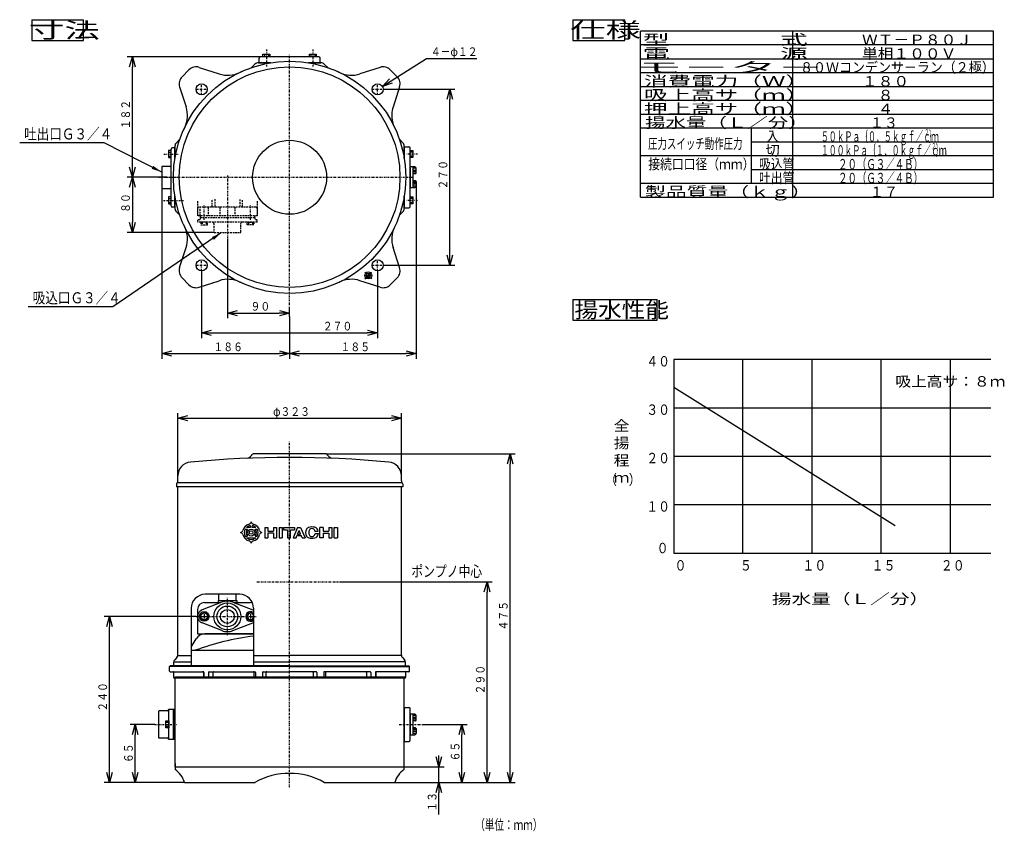
# Model space of a CAD drawing. Extents: x 40 to 324, y 30 to 265.
import ezdxf

# ---------------------------------------------------------------- set-up
doc = ezdxf.new("R2010")
doc.units = 0
doc.linetypes.add('DASHDOT', pattern=[1, 0.5, -0.25, 0, -0.25])
doc.linetypes.add('DASHED', pattern=[0.75, 0.5, -0.25])
doc.layers.get('0').update_dxf_attribs({"linetype": 'CONTINUOUS'})
doc.layers.get('DEFPOINTS').update_dxf_attribs({"linetype": 'CONTINUOUS'})
doc.layers.add('DD0', color=4, linetype='CONTINUOUS')
doc.layers.add('M0', color=3, linetype='CONTINUOUS')
doc.styles.get("Standard").update_dxf_attribs({"font": 'txt', "bigfont": 'BIGFONT'})
doc.dimstyles.new('LEADSTYL', dxfattribs={"dimtxt": 3.5, "dimasz": 3, "dimexe": 0.18, "dimexo": 0.0625, "dimgap": 1, "dimtad": 0, "dimtih": 1, "dimtoh": 1, "dimdec": 4, "dimzin": 0, "dimtxsty": 'STANDARD', "dimblk1": 'OPEN', "dimblk2": 'OPEN', "dimsah": 1, "dimcen": 0.09, "dimazin": 3, "dimtfac": 1, "dimtdec": 4, "dimtofl": 0, "dimtmove": 0, "dimatfit": 3, "dimtolj": 1, "dimtzin": 0})
doc.dimstyles.get("Standard").update_dxf_attribs({"dimtxt": 3.5, "dimasz": 3, "dimexe": 1.5, "dimexo": 0, "dimgap": 1, "dimtad": 3, "dimtxsty": 'STANDARD', "dimblk1": 'OPEN', "dimblk2": 'OPEN', "dimsah": 1, "dimcen": 0.09, "dimazin": 3, "dimtfac": 1, "dimtdec": 4, "dimtofl": 0, "dimtmove": 0, "dimatfit": 3, "dimtolj": 1, "dimtzin": 0})

# ---------------------------------------------------------------- blocks, each defined once
blk = doc.blocks.new('_OPEN')
at = {"color": 0}
for p, q in [((0, 0), (-1, 0)), ((-0.965926, 0.25882), (0, 0)), ((0, 0), (-0.965926, -0.25882))]:
    blk.add_line(p, q, dxfattribs=at)
blk = doc.blocks.new('*D0')
at = {"layer": 'DD0'}
for p, q in [((82.394653, 219.204163), (70.932343, 219.204163)), ((72.432343, 216.204163), (72.432343, 206.204163)), ((96.194656, 203.204163), (70.932343, 203.204163))]:
    blk.add_line(p, q, dxfattribs=at)
at = {"layer": 'DEFPOINTS'}
for p in [(72.432343, 219.204161), (82.394655, 219.204161), (96.194655, 203.204161)]:
    blk.add_point(p, dxfattribs=at)
at = {"layer": 'DD0', "xscale": 3, "yscale": 3}
for p, rotation in [((72.432343, 219.204163), 90), ((72.432343, 203.204163), 270)]:
    blk.add_blockref('_OPEN', p, dxfattribs=dict(at, rotation=rotation))
at = {"layer": 'DD0', "width": 0.833333}
blk.add_text('８０', height=2.5, rotation=90.000003, dxfattribs=at).set_placement((71.732346, 208.912489))
blk = doc.blocks.new('*D1')
at = {"layer": 'DD0'}
for p, q in [((147.233645, 247.109813), (157.48851, 253.585571)), ((157.48851, 253.585571), (171.98851, 253.585571))]:
    blk.add_line(p, q, dxfattribs=at)
at = {"layer": 'DEFPOINTS'}
for p in [(144.697067, 245.508011), (141.991368, 243.799435)]:
    blk.add_point(p, dxfattribs=at)
at = {"layer": 'DD0', "xscale": 3, "yscale": 3, "rotation": 212.271656}
blk.add_blockref('_OPEN', (144.697067, 245.508011), dxfattribs=at)
at = {"layer": 'DD0', "width": 0.833333}
blk.add_text('４－φ１２', height=2.5, dxfattribs=at).set_placement((158.696836, 254.285568))
blk = doc.blocks.new('*D2')
at = {"layer": 'DD0'}
for p, q in [((144.844223, 244.653717), (165.667465, 244.653717)), ((164.167465, 196.754593), (164.167465, 241.653717)), ((144.844223, 193.754593), (165.667465, 193.754593))]:
    blk.add_line(p, q, dxfattribs=at)
at = {"layer": 'DEFPOINTS'}
for p in [(144.844218, 244.653723), (144.844218, 193.754599), (164.167465, 193.754599)]:
    blk.add_point(p, dxfattribs=at)
at = {"layer": 'DD0', "xscale": 3, "yscale": 3}
for p, rotation in [((164.167465, 244.653717), 90), ((164.167465, 193.754593), 270)]:
    blk.add_blockref('_OPEN', p, dxfattribs=dict(at, rotation=rotation))
at = {"layer": 'DD0', "width": 0.833333}
blk.add_text('２７０', height=2.5, rotation=90.000003, dxfattribs=at).set_placement((163.467468, 215.662489))
blk = doc.blocks.new('*D3')
at = {"layer": 'DD0'}
for p, q in [((92.445091, 192.254593), (92.445091, 172.704163)), ((143.344223, 192.254593), (143.344223, 172.704163)), ((95.445091, 174.204163), (140.344223, 174.204163))]:
    blk.add_line(p, q, dxfattribs=at)
at = {"layer": 'DEFPOINTS'}
for p in [(92.445094, 192.254599), (143.344218, 192.254599), (92.445094, 174.204163)]:
    blk.add_point(p, dxfattribs=at)
at = {"layer": 'DD0', "xscale": 3, "yscale": 3, "rotation": 180}
blk.add_blockref('_OPEN', (92.445091, 174.204163), dxfattribs=at)
at = {"layer": 'DD0', "xscale": 3, "yscale": 3}
blk.add_blockref('_OPEN', (143.344223, 174.204163), dxfattribs=at)
at = {"layer": 'DD0', "width": 0.833333}
blk.add_text('２７０', height=2.5, dxfattribs=at).set_placement((127.486601, 174.90416))
blk = doc.blocks.new('*D4')
at = {"layer": 'DD0'}
for p, q in [((109.444656, 254.054169), (70.932343, 254.054169)), ((72.432343, 222.204163), (72.432343, 251.054169)), ((82.394653, 219.204163), (70.932343, 219.204163))]:
    blk.add_line(p, q, dxfattribs=at)
at = {"layer": 'DEFPOINTS'}
for p in [(109.444655, 254.054161), (72.432343, 219.204161), (82.394655, 219.204161)]:
    blk.add_point(p, dxfattribs=at)
at = {"layer": 'DD0', "xscale": 3, "yscale": 3}
for p, rotation in [((72.432343, 254.054169), 90), ((72.432343, 219.204163), 270)]:
    blk.add_blockref('_OPEN', p, dxfattribs=dict(at, rotation=rotation))
at = {"layer": 'DD0', "width": 0.833333}
blk.add_text('１８２', height=2.5, rotation=90.000003, dxfattribs=at).set_placement((71.732346, 233.087492))
blk = doc.blocks.new('*D5')
at = {"layer": 'DD0'}
for p, q in [((154.444656, 218.004166), (154.444656, 166.704163)), ((117.894653, 178.961044), (117.894653, 166.704163)), ((120.894653, 168.204163), (151.444656, 168.204163))]:
    blk.add_line(p, q, dxfattribs=at)
at = {"layer": 'DEFPOINTS'}
for p in [(154.444656, 218.004161), (117.894656, 178.96105), (117.894656, 168.204163)]:
    blk.add_point(p, dxfattribs=at)
at = {"layer": 'DD0', "xscale": 3, "yscale": 3, "rotation": 180}
blk.add_blockref('_OPEN', (117.894653, 168.204163), dxfattribs=at)
at = {"layer": 'DD0', "xscale": 3, "yscale": 3}
blk.add_blockref('_OPEN', (154.444656, 168.204163), dxfattribs=at)
at = {"layer": 'DD0', "width": 0.833333}
blk.add_text('１８５', height=2.5, dxfattribs=at).set_placement((132.627973, 168.90416))
blk = doc.blocks.new('*D6')
at = {"layer": 'DD0'}
for p, q in [((156.362717, 60.930023), (169.196854, 60.930023)), ((167.696854, 47.171829), (167.696854, 57.930023)), ((148.286453, 44.171829), (169.196854, 44.171829))]:
    blk.add_line(p, q, dxfattribs=at)
at = {"layer": 'DEFPOINTS'}
for p in [(156.362713, 60.930022), (148.286452, 44.171829), (167.696854, 44.171829)]:
    blk.add_point(p, dxfattribs=at)
at = {"layer": 'DD0', "xscale": 3, "yscale": 3}
for p, rotation in [((167.696854, 60.930023), 90), ((167.696854, 44.171829), 270)]:
    blk.add_blockref('_OPEN', p, dxfattribs=dict(at, rotation=rotation))
at = {"layer": 'DD0', "width": 0.833333}
blk.add_text('６５', height=2.5, rotation=90.000003, dxfattribs=at).set_placement((166.996857, 50.25926))
blk = doc.blocks.new('*D7')
at = {"layer": 'DD0'}
for p, q in [((161.044662, 51.671829), (161.044662, 51.971829)), ((151.044662, 48.671829), (162.544662, 48.671829)), ((161.044662, 44.171829), (161.044662, 48.671829)), ((148.286453, 44.171829), (162.544662, 44.171829)), ((161.044662, 34.871829), (161.044662, 41.171829))]:
    blk.add_line(p, q, dxfattribs=at)
at = {"layer": 'DEFPOINTS'}
for p in [(151.044656, 48.671829), (148.286452, 44.171829), (161.044662, 44.171829)]:
    blk.add_point(p, dxfattribs=at)
at = {"layer": 'DD0', "xscale": 3, "yscale": 3}
for p, rotation in [((161.044662, 48.671829), 270), ((161.044662, 44.171829), 90)]:
    blk.add_blockref('_OPEN', p, dxfattribs=dict(at, rotation=rotation))
at = {"layer": 'DD0', "width": 0.833333}
blk.add_text('１３', height=2.5, rotation=90.000003, dxfattribs=at).set_placement((160.344666, 35.720163))
blk = doc.blocks.new('*D8')
at = {"layer": 'DD0'}
for p, q in [((128.427155, 139.171829), (183.115219, 139.171829)), ((181.615219, 47.171829), (181.615219, 136.171829)), ((148.286453, 44.171829), (183.115219, 44.171829))]:
    blk.add_line(p, q, dxfattribs=at)
at = {"layer": 'DEFPOINTS'}
for p in [(128.427148, 139.17183), (148.286452, 44.171829), (181.615219, 44.171829)]:
    blk.add_point(p, dxfattribs=at)
at = {"layer": 'DD0', "xscale": 3, "yscale": 3}
for p, rotation in [((181.615219, 139.171829), 90), ((181.615219, 44.171829), 270)]:
    blk.add_blockref('_OPEN', p, dxfattribs=dict(at, rotation=rotation))
at = {"layer": 'DD0', "width": 0.833333}
blk.add_text('４７５', height=2.5, rotation=90.000003, dxfattribs=at).set_placement((180.915222, 88.130163))
blk = doc.blocks.new('*D9')
at = {"layer": 'DD0'}
for p, q in [((132.538559, 102.171829), (176.454071, 102.171829)), ((174.954071, 47.171829), (174.954071, 99.171829)), ((148.286453, 44.171829), (176.454071, 44.171829))]:
    blk.add_line(p, q, dxfattribs=at)
at = {"layer": 'DEFPOINTS'}
for p in [(132.538555, 102.17183), (148.286452, 44.171829), (174.954071, 44.171829)]:
    blk.add_point(p, dxfattribs=at)
at = {"layer": 'DD0', "xscale": 3, "yscale": 3}
for p, rotation in [((174.954071, 102.171829), 90), ((174.954071, 44.171829), 270)]:
    blk.add_blockref('_OPEN', p, dxfattribs=dict(at, rotation=rotation))
at = {"layer": 'DD0', "width": 0.833333}
blk.add_text('２９０', height=2.5, rotation=90.000003, dxfattribs=at).set_placement((174.254074, 69.630163))
blk = doc.blocks.new('*D10')
at = {"layer": 'DD0'}
for p, q in [((90.92598, 92.171829), (64.319267, 92.171829)), ((65.819267, 47.171829), (65.819267, 89.171829)), ((87.502861, 44.171829), (64.319267, 44.171829))]:
    blk.add_line(p, q, dxfattribs=at)
at = {"layer": 'DEFPOINTS'}
for p in [(90.925979, 92.17183), (65.819267, 44.171829), (87.502859, 44.171829)]:
    blk.add_point(p, dxfattribs=at)
at = {"layer": 'DD0', "xscale": 3, "yscale": 3}
for p, rotation in [((65.819267, 92.171829), 90), ((65.819267, 44.171829), 270)]:
    blk.add_blockref('_OPEN', p, dxfattribs=dict(at, rotation=rotation))
at = {"layer": 'DD0', "width": 0.833333}
blk.add_text('２４０', height=2.5, rotation=90.000003, dxfattribs=at).set_placement((65.11927, 64.630163))
blk = doc.blocks.new('*D11')
at = {"layer": 'DD0'}
for p, q in [((99.894653, 201.437973), (99.894653, 178.426178)), ((102.894653, 179.926178), (114.894653, 179.926178)), ((117.894653, 178.961044), (117.894653, 181.426178))]:
    blk.add_line(p, q, dxfattribs=at)
at = {"layer": 'DEFPOINTS'}
for p in [(99.894655, 201.437975), (99.894655, 179.926178), (117.894656, 178.96105)]:
    blk.add_point(p, dxfattribs=at)
at = {"layer": 'DD0', "xscale": 3, "yscale": 3, "rotation": 180}
blk.add_blockref('_OPEN', (99.894653, 179.926178), dxfattribs=at)
at = {"layer": 'DD0', "xscale": 3, "yscale": 3}
blk.add_blockref('_OPEN', (117.894653, 179.926178), dxfattribs=at)
at = {"layer": 'DD0', "width": 0.833333}
blk.add_text('９０', height=2.5, dxfattribs=at).set_placement((106.602987, 180.626175))
blk = doc.blocks.new('*D12')
at = {"layer": 'DD0'}
for p, q in [((80.944656, 216.150925), (80.944656, 166.704163)), ((117.894653, 178.961044), (117.894653, 166.704163)), ((83.944656, 168.204163), (114.894653, 168.204163))]:
    blk.add_line(p, q, dxfattribs=at)
at = {"layer": 'DEFPOINTS'}
for p in [(80.944655, 216.150932), (117.894656, 178.96105), (80.944655, 168.204163)]:
    blk.add_point(p, dxfattribs=at)
at = {"layer": 'DD0', "xscale": 3, "yscale": 3, "rotation": 180}
blk.add_blockref('_OPEN', (80.944656, 168.204163), dxfattribs=at)
at = {"layer": 'DD0', "xscale": 3, "yscale": 3}
blk.add_blockref('_OPEN', (117.894653, 168.204163), dxfattribs=at)
at = {"layer": 'DD0', "width": 0.833333}
blk.add_text('１８６', height=2.5, dxfattribs=at).set_placement((95.877989, 168.90416))
blk = doc.blocks.new('*D13')
at = {"layer": 'DD0'}
for p, q in [((85.594658, 132.83223), (85.594658, 150.983047)), ((150.194656, 132.83223), (150.194656, 150.983047)), ((88.594658, 149.483047), (147.194656, 149.483047))]:
    blk.add_line(p, q, dxfattribs=at)
at = {"layer": 'DEFPOINTS'}
for p in [(85.594655, 149.483047), (85.594655, 132.832237), (150.194656, 132.832237)]:
    blk.add_point(p, dxfattribs=at)
at = {"layer": 'DD0', "xscale": 3, "yscale": 3, "rotation": 180}
blk.add_blockref('_OPEN', (85.594658, 149.483047), dxfattribs=at)
at = {"layer": 'DD0', "xscale": 3, "yscale": 3}
blk.add_blockref('_OPEN', (150.194656, 149.483047), dxfattribs=at)
at = {"layer": 'DD0', "width": 0.833333}
blk.add_text('φ３２３', height=2.5, dxfattribs=at).set_placement((113.102987, 150.183044))
blk = doc.blocks.new('DIMS0')
at = {"layer": 'DD0'}
for p, q in [((78.944656, 60.930023), (71.753662, 60.930023)), ((73.253662, 47.171829), (73.253662, 57.930023))]:
    blk.add_line(p, q, dxfattribs=at)
at = {"layer": 'DD0', "xscale": 3, "yscale": 3}
for p, rotation in [((73.253662, 60.930023), 90), ((73.253662, 44.171829), 270)]:
    blk.add_blockref('_OPEN', p, dxfattribs=dict(at, rotation=rotation))
at = {"layer": 'DD0', "width": 0.833333}
blk.add_text('６５', height=2.5, rotation=90.000003, dxfattribs=at).set_placement((72.553665, 49.778299))

msp = doc.modelspace()

# ---------------------------------------------------------------- linework, layer by layer
at = {"layer": 'M0'}
for p, q in [((43.35958, 264.790026), (43.35958, 258.790026)), ((43.35958, 264.790026), (58.35958, 264.790026)), ((58.35958, 258.790026), (58.35958, 264.790026)), ((199.801085, 264.790026), (199.801085, 258.790026)), ((199.801085, 264.790026), (214.801085, 264.790026)), ((214.801085, 258.790026), (214.801085, 264.790026)), ((43.35958, 258.790026), (58.35958, 258.790026)), ((199.801085, 258.790026), (214.801085, 258.790026)), ((109.044655, 252.354161), (109.044655, 253.654161)), ((126.344656, 254.054161), (109.444655, 254.054161)), ((126.744656, 252.354161), (126.744656, 253.654161)), ((91.752466, 251.005558), (97.568173, 249.111892)), ((112.414008, 252.354161), (109.044655, 252.354161)), ((126.744656, 252.354161), (123.375303, 252.354161)), ((144.036845, 251.005558), (138.228576, 249.114314)), ((88.803979, 250.298666), (86.800151, 248.294837)), ((148.98916, 248.294837), (146.985332, 250.298666)), ((86.093259, 245.346351), (87.984503, 239.538082)), ((149.696053, 245.346351), (147.802386, 239.530643)), ((84.744655, 227.750932), (84.044655, 227.750932)), ((84.744655, 224.684809), (84.744655, 227.750932)), ((151.044656, 228.054161), (152.344656, 228.054161)), ((151.044656, 224.684809), (151.044656, 228.054161)), ((83.644655, 222.750932), (83.644655, 227.350932)), ((152.744656, 210.754161), (152.744656, 227.654161)), ((80.944655, 222.150932), (80.944655, 216.150932)), ((83.244655, 222.350932), (81.144655, 222.350932)), ((83.644655, 210.950932), (83.644655, 223.900932)), ((154.044656, 222.204161), (152.944656, 222.204161)), ((153.544656, 222.204161), (153.544656, 216.204161)), ((117.894656, 219.204161), (117.981663, 219.291169)), ((152.744656, 222.004161), (152.744656, 216.404161)), ((154.444656, 221.804161), (153.544656, 221.804161)), ((154.444656, 221.204161), (153.544656, 221.204161)), ((154.444656, 220.804161), (153.544656, 220.804161)), ((153.544656, 220.404161), (154.444656, 220.404161)), ((154.244656, 220.204161), (153.544656, 220.204161)), ((154.444656, 220.404161), (154.444656, 221.804161)), ((154.244656, 218.204161), (153.544656, 218.204161)), ((153.544656, 218.004161), (154.444656, 218.004161)), ((154.444656, 217.604161), (153.544656, 217.604161)), ((154.444656, 217.204161), (153.544656, 217.204161)), ((154.444656, 216.604161), (153.544656, 216.604161)), ((154.444656, 218.004161), (154.444656, 216.604161)), ((81.144655, 215.950932), (83.244655, 215.950932)), ((84.744655, 210.550932), (84.744655, 213.723513)), ((151.044656, 210.354161), (151.044656, 213.723513)), ((152.944656, 216.204161), (154.044656, 216.204161)), ((84.744655, 210.550932), (84.044655, 210.550932)), ((151.044656, 210.354161), (152.344656, 210.354161)), ((86.093259, 193.061971), (87.986925, 198.877679)), ((149.696053, 193.061971), (147.802386, 198.877679)), ((140.205296, 190.808627), (141.044193, 190.808627)), ((140.633335, 191.236666), (140.633335, 190.397769)), ((86.800151, 190.113485), (88.803979, 188.109656)), ((91.752466, 187.402764), (97.560735, 189.294008)), ((144.036845, 187.402764), (138.228576, 189.294008)), ((148.98916, 190.113485), (146.985332, 188.109656)), ((199.801085, 183.878711), (199.801085, 177.878711)), ((199.801085, 183.878711), (224.101085, 183.878711)), ((224.101085, 177.878711), (224.101085, 183.878711)), ((199.801085, 177.878711), (224.101085, 177.878711)), ((128.427148, 139.17183), (107.362164, 139.17183)), ((85.594655, 131.37183), (85.594655, 132.832237)), ((150.194656, 131.37183), (150.194656, 132.832237)), ((85.194655, 130.477403), (85.194655, 129.67183)), ((150.594656, 129.67183), (85.194655, 129.67183)), ((150.517449, 130.77183), (85.271862, 130.77183)), ((85.594655, 80.986043), (85.594655, 129.67183)), ((150.194656, 80.986043), (150.194656, 129.67183)), ((150.594656, 130.477403), (150.594656, 129.67183)), ((103.45603, 98.57183), (93.45603, 98.57183)), ((97.194655, 96.77183), (102.594655, 96.77183)), ((97.194655, 96.77183), (97.194655, 96.17183)), ((97.344655, 98.57183), (97.344655, 96.77183)), ((102.444655, 96.77183), (102.444655, 98.57183)), ((102.594655, 96.77183), (102.594655, 96.17183)), ((89.45603, 94.57183), (89.45603, 77.871829)), ((91.294655, 94.17183), (91.294655, 87.17183)), ((98.294655, 96.27061), (92.567383, 94.034912)), ((93.294655, 96.17183), (98.041606, 96.17183)), ((101.494655, 96.27061), (107.221928, 94.034912)), ((101.747705, 96.17183), (106.494655, 96.17183)), ((107.45603, 94.57183), (107.45603, 77.871829)), ((92.194655, 92.74918), (93.194655, 93.32653)), ((92.194655, 92.74918), (92.194655, 91.594479)), ((93.194655, 91.017129), (92.194655, 91.594479)), ((92.574655, 92.19183), (93.814655, 92.19183)), ((92.574655, 92.15183), (93.814655, 92.15183)), ((93.174655, 92.79183), (93.174655, 91.55183)), ((94.194655, 92.74918), (93.194655, 93.32653)), ((93.194655, 91.017129), (94.194655, 91.594479)), ((93.214655, 92.79183), (93.214655, 91.55183)), ((94.194655, 91.594479), (94.194655, 92.74918)), ((105.594655, 92.74918), (106.594655, 93.32653)), ((105.594655, 92.74918), (105.594655, 91.594479)), ((106.594655, 91.017129), (105.594655, 91.594479)), ((105.974655, 92.19183), (107.214655, 92.19183)), ((105.974655, 92.15183), (107.214655, 92.15183)), ((106.574655, 92.79183), (106.574655, 91.55183)), ((107.45603, 92.829215), (106.594655, 93.32653)), ((106.594655, 91.017129), (107.45603, 91.514444)), ((106.614655, 92.79183), (106.614655, 91.55183)), ((98.294655, 88.073049), (92.567383, 90.308748)), ((101.494655, 88.073049), (107.221928, 90.308748)), ((89.45603, 83.285282), (90.833904, 85.67183)), ((91.294655, 87.17183), (107.45603, 87.17183)), ((107.45603, 87.17183), (93.43198, 87.17183)), ((85.301762, 80.278936), (84.687548, 79.664723)), ((85.594655, 80.87183), (89.45603, 80.87183)), ((107.45603, 80.87183), (117.894656, 80.87183)), ((150.194656, 80.87183), (117.894656, 80.87183)), ((150.487549, 80.278936), (151.101763, 79.664723)), ((84.394655, 77.871829), (84.394655, 78.957616)), ((84.401199, 79.07183), (89.45603, 79.07183)), ((107.45603, 79.07183), (117.894656, 79.07183)), ((151.394656, 79.07183), (117.894656, 79.07183)), ((151.394656, 77.871829), (151.394656, 78.957616)), ((151.394656, 77.871829), (151.394656, 78.957616)), ((151.044656, 65.830022), (151.044656, 56.030022)), ((151.044656, 65.830022), (152.344656, 65.830022)), ((79.944655, 64.630022), (79.944655, 57.230022)), ((82.544655, 64.830022), (80.144655, 64.830022)), ((82.944655, 65.330022), (84.344655, 65.330022)), ((82.944655, 56.630022), (82.944655, 65.330022)), ((84.344655, 56.530022), (84.344655, 65.330022)), ((84.744655, 65.230022), (84.344655, 65.230022)), ((84.344655, 65.230022), (84.344655, 56.630022)), ((84.744655, 56.630022), (84.744655, 65.230022)), ((152.744656, 56.430022), (152.744656, 65.430022)), ((152.744656, 63.730022), (152.744656, 58.130022)), ((154.044656, 63.930022), (152.944656, 63.930022)), ((153.544656, 63.930022), (153.544656, 57.930022)), ((154.444656, 63.530022), (153.544656, 63.530022)), ((154.444656, 62.930022), (153.544656, 62.930022)), ((154.444656, 62.130022), (154.444656, 63.530022)), ((154.444656, 62.530022), (153.544656, 62.530022)), ((153.544656, 62.130022), (154.444656, 62.130022)), ((154.244656, 61.930022), (153.544656, 61.930022)), ((154.244656, 59.930022), (153.544656, 59.930022)), ((80.144655, 57.030022), (82.544655, 57.030022)), ((152.944656, 57.930022), (154.044656, 57.930022)), ((153.544656, 59.730022), (154.444656, 59.730022)), ((154.444656, 59.330022), (153.544656, 59.330022)), ((154.444656, 58.930022), (153.544656, 58.930022)), ((154.444656, 58.330022), (153.544656, 58.330022)), ((154.444656, 59.730022), (154.444656, 58.330022)), ((82.944655, 56.530022), (82.944655, 56.630022)), ((84.344655, 56.530022), (82.944655, 56.530022)), ((84.344655, 56.630022), (84.744655, 56.630022)), ((151.044656, 56.030022), (152.344656, 56.030022))]:
    msp.add_line(p, q, dxfattribs=at)
at = {"layer": 'M0', "color": 7}
for p, q in [((219.320892, 213.490814), (219.320892, 261.490814)), ((321.320893, 261.490814), (219.320892, 261.490814)), ((263.320893, 213.490814), (263.320893, 261.490814)), ((321.320893, 213.490814), (321.320893, 261.490814)), ((321.320893, 257.490814), (219.320892, 257.490814)), ((219.320892, 253.490814), (321.320893, 253.490814)), ((107.884605, 251.944111), (106.892185, 250.951691)), ((108.874554, 252.354161), (112.414008, 252.354161)), ((123.375303, 252.354161), (126.914757, 252.354161)), ((127.904706, 251.944111), (128.897126, 250.951691)), ((219.320892, 249.490814), (321.320893, 249.490814)), ((219.320892, 245.490814), (321.320893, 245.490814)), ((219.320892, 241.490814), (321.320893, 241.490814)), ((219.320892, 237.490814), (321.320893, 237.490814)), ((219.320892, 233.490814), (321.320893, 233.490814)), ((251.320892, 233.490814), (251.320892, 217.490814)), ((84.744655, 228.224262), (84.744655, 224.684809)), ((85.154706, 229.214212), (86.147125, 230.206631)), ((150.634606, 229.214212), (149.642186, 230.206631)), ((151.044656, 228.224262), (151.044656, 224.684809)), ((251.320892, 229.490814), (321.320893, 229.490814)), ((219.320892, 225.490814), (321.320893, 225.490814)), ((251.320892, 221.490814), (321.320893, 221.490814)), ((219.320892, 217.490814), (321.320893, 217.490814)), ((84.744655, 213.723513), (84.744655, 210.18406)), ((151.044656, 213.723513), (151.044656, 210.18406)), ((219.320892, 213.490814), (321.320893, 213.490814)), ((85.154706, 209.19411), (86.147125, 208.201691)), ((150.634606, 209.19411), (149.642186, 208.201691)), ((228.923885, 166.456693), (228.923885, 110.456692)), ((320.588261, 166.456693), (228.923885, 166.456693)), ((248.923885, 110.456692), (248.923885, 166.456693)), ((268.923885, 110.456692), (268.923885, 166.456693)), ((288.923885, 110.456692), (288.923885, 166.456693)), ((308.923886, 110.456692), (308.923886, 166.456693)), ((320.588261, 152.456693), (228.923885, 152.456693)), ((320.588261, 138.456692), (228.923885, 138.456692)), ((320.588261, 124.456692), (228.923885, 124.456692)), ((228.923885, 110.456692), (320.588261, 110.456692)), ((84.744655, 74.371829), (84.744655, 48.671829)), ((151.044656, 47.950886), (151.044656, 74.371829)), ((84.744655, 48.671829), (151.044656, 48.671829)), ((84.794655, 49.643227), (84.794655, 47.916392)), ((87.502859, 44.171829), (107.894655, 44.171829)), ((127.894656, 44.171829), (148.286452, 44.171829))]:
    msp.add_line(p, q, dxfattribs=at)
at = {"layer": 'M0', "color": 1}
for p, q in [((110.194656, 254.054161), (110.194656, 254.854161)), ((110.194656, 254.854161), (112.194656, 254.854161)), ((112.194656, 254.054161), (110.194656, 254.054161)), ((110.594656, 254.854161), (110.594656, 254.054161)), ((111.794656, 254.854161), (111.794656, 254.054161)), ((112.194656, 254.854161), (112.194656, 254.054161)), ((123.594656, 254.054161), (123.594656, 254.854161)), ((123.594656, 254.854161), (125.594656, 254.854161)), ((125.594656, 254.054161), (123.594656, 254.054161)), ((123.994656, 254.854161), (123.994656, 254.054161)), ((125.194656, 254.854161), (125.194656, 254.054161)), ((125.594656, 254.854161), (125.594656, 254.054161)), ((83.644655, 226.904161), (82.844655, 226.904161)), ((82.844655, 226.904161), (82.844655, 224.904161)), ((82.844655, 226.504161), (83.644655, 226.504161)), ((82.844655, 225.304161), (83.644655, 225.304161)), ((82.844655, 224.904161), (83.644655, 224.904161)), ((83.644655, 224.904161), (83.644655, 226.904161)), ((152.744656, 226.904161), (153.544656, 226.904161)), ((152.744656, 224.904161), (152.744656, 226.904161)), ((153.544656, 226.504161), (152.744656, 226.504161)), ((153.544656, 225.304161), (152.744656, 225.304161)), ((153.544656, 224.904161), (152.744656, 224.904161)), ((153.544656, 226.904161), (153.544656, 224.904161)), ((83.644655, 213.504161), (82.844655, 213.504161)), ((82.844655, 213.504161), (82.844655, 211.504161)), ((83.644655, 211.504161), (83.644655, 213.504161)), ((152.744656, 213.504161), (153.544656, 213.504161)), ((152.744656, 211.504161), (152.744656, 213.504161)), ((153.544656, 213.504161), (153.544656, 211.504161)), ((82.844655, 213.104161), (83.644655, 213.104161)), ((82.844655, 211.904161), (83.644655, 211.904161)), ((82.844655, 211.504161), (83.644655, 211.504161)), ((153.544656, 213.104161), (152.744656, 213.104161)), ((153.544656, 211.904161), (152.744656, 211.904161)), ((153.544656, 211.504161), (152.744656, 211.504161)), ((82.144655, 61.930022), (82.944655, 61.930022)), ((82.144655, 59.930022), (82.144655, 61.930022)), ((82.944655, 61.530022), (82.144655, 61.530022)), ((82.944655, 60.330022), (82.144655, 60.330022)), ((82.944655, 59.930022), (82.144655, 59.930022)), ((82.944655, 61.930022), (82.944655, 59.930022))]:
    msp.add_line(p, q, dxfattribs=at)
at = {"layer": 'M0', "color": 1, "linetype": 'DASHDOT'}
for p, q in [((111.194656, 256.150981), (111.194656, 251.275152)), ((124.594656, 256.150981), (124.594656, 250.943112)), ((81.547836, 225.904161), (85.776221, 225.904161)), ((154.841476, 225.904161), (151.7693, 225.904161)), ((154.841476, 212.504161), (151.7693, 212.504161))]:
    msp.add_line(p, q, dxfattribs=at)
at = {"layer": 'M0', "linetype": 'DASHDOT'}
for p, q in [((117.894656, 178.96105), (117.894656, 254.704161)), ((92.445094, 243.153723), (92.445094, 246.153723)), ((143.344218, 243.153723), (143.344218, 246.153723)), ((90.945094, 244.653723), (93.945094, 244.653723)), ((141.844218, 244.653723), (144.844218, 244.653723)), ((82.394655, 219.204161), (153.394656, 219.204161)), ((99.894655, 219.714922), (99.894655, 201.437975)), ((85.744655, 219.150932), (79.944655, 219.150932)), ((93.194655, 206.924395), (93.194655, 211.09127)), ((106.594655, 206.924395), (106.594655, 211.09127)), ((90.945094, 193.754599), (93.945094, 193.754599)), ((92.445094, 192.254599), (92.445094, 195.254599)), ((141.844218, 193.754599), (144.844218, 193.754599)), ((143.344218, 192.254599), (143.344218, 195.254599)), ((139.624722, 189.800013), (141.700837, 191.876129)), ((139.684308, 191.757654), (141.659374, 189.782589)), ((117.894656, 42.80102), (117.894656, 142.75975)), ((108.453308, 102.17183), (132.538555, 102.17183)), ((99.894655, 86.77183), (99.894655, 97.57183)), ((90.925979, 92.17183), (108.198542, 92.17183)), ((78.944655, 60.930022), (85.344655, 60.930022)), ((149.59191, 60.930022), (156.362713, 60.930022))]:
    msp.add_line(p, q, dxfattribs=at)
at = {"layer": 'M0', "color": 7, "linetype": 'DASHDOT'}
msp.add_line((81.422686, 212.504161), (87.210978, 212.504161), dxfattribs=at)
at = {"layer": 'M0', "linetype": 'DASHED'}
for p, q in [((91.294655, 212.260601), (91.294655, 208.004161)), ((95.494655, 210.604161), (95.494655, 212.856387)), ((96.294655, 212.856387), (96.294655, 210.604161)), ((103.494655, 212.761735), (103.494655, 210.604161)), ((104.294655, 210.604161), (104.294655, 212.824837)), ((108.494655, 212.260601), (108.494655, 208.004161)), ((91.294655, 210.604161), (91.294655, 208.004161)), ((108.494655, 208.004161), (91.294655, 208.004161)), ((108.094655, 210.604161), (91.694655, 210.604161)), ((91.994655, 208.004161), (91.994655, 210.604161)), ((91.994655, 208.004161), (91.994655, 207.604161)), ((94.394655, 210.604161), (94.394655, 208.004161)), ((97.694655, 210.604161), (97.694655, 208.004161)), ((102.094655, 210.604161), (102.094655, 208.004161)), ((107.794655, 207.604161), (107.794655, 208.004161)), ((108.494655, 210.604161), (108.494655, 208.004161)), ((91.994655, 207.604161), (99.894655, 207.604161)), ((99.852814, 207.604161), (107.794655, 207.604161))]:
    msp.add_line(p, q, dxfattribs=at)
at = {"layer": 'M0', "color": 253, "linetype": 'DASHED'}
for p, q in [((91.294655, 206.904161), (91.294655, 206.204161)), ((91.994655, 206.904161), (91.294655, 206.904161)), ((104.155508, 206.204161), (91.294655, 206.204161)), ((91.994655, 207.604161), (91.994655, 206.904161)), ((95.994655, 205.804161), (95.994655, 203.404161)), ((103.794655, 203.404161), (103.794655, 205.804161)), ((108.494655, 206.204161), (104.194655, 206.204161)), ((107.794655, 207.604161), (107.794655, 206.904161)), ((108.494655, 206.904161), (107.794655, 206.904161)), ((108.494655, 206.204161), (108.494655, 206.904161)), ((96.194655, 203.204161), (103.594655, 203.204161))]:
    msp.add_line(p, q, dxfattribs=at)
at = {"layer": 'M0', "color": 1, "linetype": 'DASHED'}
for p, q in [((94.194655, 206.204161), (92.194655, 206.204161)), ((92.194655, 206.204161), (92.194655, 205.404161)), ((92.194655, 205.404161), (94.194655, 205.404161)), ((92.594655, 206.204161), (92.594655, 205.404161)), ((93.794655, 206.204161), (93.794655, 205.404161)), ((94.194655, 205.404161), (94.194655, 206.204161)), ((105.594655, 205.404161), (105.594655, 206.204161)), ((105.594655, 206.204161), (107.594655, 206.204161)), ((107.594655, 205.404161), (105.594655, 205.404161)), ((105.994655, 206.204161), (105.994655, 205.404161)), ((107.194655, 206.204161), (107.194655, 205.404161)), ((107.594655, 206.204161), (107.594655, 205.404161))]:
    msp.add_line(p, q, dxfattribs=at)
at = {"layer": 'M0', "color": 6}
msp.add_line((228.923885, 158.456693), (292.923885, 118.456692), dxfattribs=at)
at = {"layer": 'M0', "color": 253}
for p, q in [((105.062605, 117.437281), (105.676621, 117.437281)), ((106.544655, 117.937281), (105.47178, 117.937281)), ((106.544655, 117.937281), (106.544655, 118.421594)), ((107.044655, 117.937281), (107.044655, 118.421594)), ((108.117531, 117.937281), (107.044655, 117.937281)), ((107.912689, 117.437281), (108.526706, 117.437281)), ((110.694656, 117.937281), (111.569656, 117.937281)), ((110.694656, 117.937281), (110.694656, 114.937281)), ((111.569656, 117.937281), (111.569656, 116.862281)), ((111.569656, 116.862281), (113.244656, 116.862281)), ((113.244656, 117.937281), (113.244656, 116.862281)), ((113.244656, 117.937281), (114.119656, 117.937281)), ((114.119656, 117.937281), (114.119656, 114.937281)), ((114.844656, 117.937281), (114.844656, 114.937281)), ((114.844656, 117.937281), (115.719656, 117.937281)), ((115.719656, 117.937281), (115.719656, 114.937281)), ((116.094656, 117.937281), (116.094656, 117.212281)), ((116.094656, 117.937281), (119.319656, 117.937281)), ((116.094656, 117.212281), (117.269656, 117.212281)), ((117.269656, 117.212281), (117.269656, 114.937281)), ((118.144656, 114.937281), (118.144656, 117.212281)), ((118.144656, 117.212281), (119.319656, 117.212281)), ((120.194656, 117.937281), (118.894656, 114.937281)), ((119.319656, 117.937281), (119.319656, 117.212281)), ((120.194656, 117.937281), (121.069656, 117.937281)), ((120.211174, 116.012281), (120.632156, 117.037281)), ((121.053138, 116.012281), (120.632156, 117.037281)), ((121.069656, 117.937281), (122.369656, 114.937281)), ((125.212421, 116.862184), (126.183218, 116.862184)), ((126.669656, 114.937281), (126.669656, 117.937281)), ((127.544656, 117.937281), (126.669656, 117.937281)), ((127.544656, 117.937281), (127.544656, 116.862281)), ((127.544656, 116.862281), (129.219656, 116.862281)), ((129.219656, 117.937281), (129.219656, 116.862281)), ((129.219656, 117.937281), (130.094656, 117.937281)), ((130.094656, 117.937281), (130.094656, 114.937281)), ((130.819656, 114.937281), (130.819656, 117.937281)), ((130.819656, 117.937281), (131.694656, 117.937281)), ((131.694656, 117.937281), (131.694656, 114.937281)), ((105.062605, 115.437281), (105.676621, 115.437281)), ((105.47178, 114.937281), (108.117531, 114.937281)), ((107.912689, 115.437281), (108.526706, 115.437281)), ((110.694656, 114.937281), (111.569656, 114.937281)), ((113.244656, 116.262281), (111.569656, 116.262281)), ((111.569656, 116.262281), (111.569656, 114.937281)), ((113.244656, 116.262281), (113.244656, 114.937281)), ((113.244656, 114.937281), (114.119656, 114.937281)), ((114.844656, 114.937281), (115.719656, 114.937281)), ((117.269656, 114.937281), (118.144656, 114.937281)), ((118.894656, 114.937281), (119.769656, 114.937281)), ((119.769656, 114.937281), (120.016084, 115.537281)), ((120.016084, 115.537281), (121.248227, 115.537281)), ((120.211174, 116.012281), (121.053138, 116.012281)), ((121.494656, 114.937281), (121.248227, 115.537281)), ((121.494656, 114.937281), (122.369656, 114.937281)), ((125.245169, 116.137281), (126.196748, 116.137281)), ((127.544656, 114.937281), (126.669656, 114.937281)), ((127.544656, 116.262281), (129.219656, 116.262281)), ((127.544656, 116.262281), (127.544656, 114.937281)), ((129.219656, 116.262281), (129.219656, 114.937281)), ((129.219656, 114.937281), (130.094656, 114.937281)), ((130.819656, 114.937281), (131.694656, 114.937281))]:
    msp.add_line(p, q, dxfattribs=at)
at = {"layer": 'M0', "color": 3}
for p, q in [((89.45603, 82.37183), (107.45603, 82.37183)), ((83.194965, 77.671829), (83.394965, 77.871829)), ((83.194965, 76.371829), (83.194965, 77.671829)), ((117.894656, 77.671829), (83.194965, 77.671829)), ((117.894656, 77.871829), (83.394965, 77.871829)), ((117.894656, 77.871829), (152.394347, 77.871829)), ((117.894656, 77.671829), (152.594347, 77.671829)), ((152.594347, 77.671829), (152.394347, 77.871829)), ((152.594347, 76.371829), (152.594347, 77.671829)), ((83.394965, 76.171829), (92.914857, 76.171829)), ((84.354965, 75.971829), (84.354965, 74.571829)), ((84.354965, 74.571829), (150.894347, 74.571829)), ((93.366524, 74.371829), (84.554965, 74.371829)), ((84.694965, 74.371829), (142.422787, 74.371829)), ((151.434347, 74.571829), (84.894965, 74.571829)), ((92.956088, 75.971829), (92.956088, 74.371829)), ((93.114857, 75.971829), (93.114857, 74.371829)), ((151.234347, 74.371829), (93.366524, 74.371829)), ((94.452263, 75.971829), (94.452263, 74.371829)), ((94.652263, 76.171829), (107.818419, 76.171829)), ((95.696149, 75.971829), (95.696149, 74.371829)), ((107.533974, 75.971829), (107.533974, 74.371829)), ((108.018419, 75.971829), (108.018419, 74.371829)), ((110.062232, 75.971829), (110.062232, 74.371829)), ((110.262232, 76.171829), (117.894656, 76.171829)), ((111.060084, 75.971829), (111.060084, 74.371829)), ((125.52708, 76.171829), (117.894656, 76.171829)), ((124.729227, 75.971829), (124.729227, 74.371829)), ((125.72708, 75.971829), (125.72708, 74.371829)), ((127.770892, 75.971829), (127.770892, 74.371829)), ((141.137049, 76.171829), (127.970892, 76.171829)), ((128.255338, 75.971829), (128.255338, 74.371829)), ((140.093162, 75.971829), (140.093162, 74.371829)), ((141.337049, 75.971829), (141.337049, 74.371829)), ((142.422787, 74.371829), (151.094347, 74.371829)), ((142.674454, 75.971829), (142.674454, 74.371829)), ((142.833223, 75.971829), (142.833223, 74.371829)), ((152.394347, 76.171829), (142.874454, 76.171829)), ((151.434347, 75.971829), (151.434347, 74.571829))]:
    msp.add_line(p, q, dxfattribs=at)
at = {"layer": 'M0'}
for centre, radius in [((117.894656, 219.204161), 33.600001), ((117.894656, 219.204161), 31.9), ((92.445094, 244.653723), 1.6), ((143.344218, 244.653723), 1.6), ((117.894656, 219.204161), 10.7), ((92.445094, 193.754599), 1.6), ((143.344218, 193.754599), 1.6), ((140.633335, 190.808627), 1), ((140.633335, 190.808627), 0.6), ((99.894655, 92.17183), 3.9), ((99.894655, 92.17183), 3.9), ((99.894655, 92.17183), 3), ((99.894655, 92.17183), 2), ((93.194655, 92.17183), 1.4), ((93.194655, 92.17183), 1)]:
    msp.add_circle(centre, radius, dxfattribs=at)
at = {"layer": 'M0', "color": 253}
for radius in [1, 0.5]:
    msp.add_circle((106.794655, 116.437281), radius, dxfattribs=at)
at = {"layer": 'M0'}
for centre, radius, start, end in [((109.444655, 253.654161), 0.4, 90, 180), ((126.344656, 253.654161), 0.4, 0, 90), ((90.854589, 248.248056), 2.9, 71.96411, 135), ((144.934722, 248.248056), 2.9, 45, 108.03589), ((88.850761, 246.244227), 2.9, 135, 198.03589), ((100.037636, 256.721216), 8, 251.96411, 295.45308), ((117.894656, 219.204161), 33.55, 114.042515, 115.45308), ((117.894656, 219.204161), 33.55, 64.54692, 65.957485), ((135.751675, 256.721216), 8, 244.54692, 288.03589), ((146.938551, 246.244227), 2.9, 341.96411, 405), ((80.377601, 237.06118), 8, 334.54692, 378.03589), ((155.411711, 237.06118), 8, 161.96411, 193.195657), ((117.894656, 219.204161), 33.55, 154.54692, 155.957485), ((155.411711, 237.06118), 8, 192.588224, 205.45308), ((84.044655, 227.350932), 0.4, 90, 180), ((152.344656, 227.654161), 0.4, 0, 90), ((81.144655, 222.150932), 0.2, 90, 180), ((83.244655, 222.750932), 0.4, 270, 360), ((152.944656, 222.004161), 0.2, 90, 180), ((154.044656, 221.804161), 0.4, 0, 90), ((154.244656, 220.404161), 0.2, 270, 360), ((152.944656, 216.404161), 0.2, 180, 270), ((154.044656, 216.604161), 0.4, 270, 360), ((154.244656, 218.004161), 0.2, 0, 90), ((81.144655, 216.150932), 0.2, 180, 270), ((83.244655, 215.550932), 0.4, 0, 90), ((84.044655, 210.950932), 0.4, 180, 270), ((152.344656, 210.754161), 0.4, 270, 360), ((117.894656, 219.204161), 33.55, 204.042515, 205.45308), ((80.377601, 201.347142), 8, -18.03589, 25.45308), ((155.411711, 201.347142), 8, 154.54692, 198.03589), ((88.850761, 192.164094), 2.9, 161.96411, 225), ((146.938551, 192.164094), 2.9, -45, 18.03589), ((90.854589, 190.160266), 2.9, 225, 288.03589), ((100.037636, 181.687106), 8, 64.54692, 108.03589), ((117.894656, 219.204161), 33.55, 244.54692, 245.957485), ((117.894656, 219.204161), 33.55, 294.042515, 295.45308), ((135.751675, 181.687106), 8, 71.96411, 115.45308), ((144.934722, 190.160266), 2.9, 251.96411, 315), ((89.594655, 132.832237), 4, 95.420199, 180), ((117.894656, -165.428174), 303.600005, 84.579801, 95.420199), ((104.598776, 140.675629), 3, 293.823403, 326.865554), ((107.362164, 138.87183), 0.3, 90, 146.865554), ((128.427148, 138.87183), 0.3, 33.134446, 90), ((131.190535, 140.675629), 3, 213.134446, 246.176597), ((146.194656, 132.832237), 4, 0, 84.579801), ((84.994655, 131.37183), 0.6, -48.189685, 0), ((150.794656, 131.37183), 0.6, 180, 228.189685), ((85.794655, 130.477403), 0.6, 131.810315, 180), ((149.994656, 130.477403), 0.6, 0, 48.189685), ((93.45603, 94.57183), 4, 90, 180), ((103.45603, 94.57183), 4, 0, 90), ((93.294655, 94.17183), 2, 90, 180), ((93.294655, 92.17183), 2, 111.323686, 248.676314), ((99.894655, 92.17183), 4.4, 90, 111.323686), ((99.894655, 92.17183), 4.4, 68.676314, 90), ((106.494655, 94.17183), 2, 70.224034, 90), ((106.494655, 92.17183), 2, 61.269695, 68.676314), ((106.594655, 92.17183), 1.4, 52.028627, 307.971373), ((106.594655, 92.17183), 1, 30.528708, 329.471292), ((106.594655, 92.17183), 0.93, 22.148564, 337.851436), ((106.494655, 92.17183), 2, 291.323686, 298.730305), ((117.894656, 7.071828), 80.100001, 97.488079, 109.93586), ((93.43198, 84.17183), 3, 90, 150), ((99.894655, 92.17183), 4.4, 248.676314, 270), ((99.894655, 92.17183), 4.4, 270, 291.323686), ((84.594655, 80.986043), 1, -45, 0), ((151.194656, 80.986043), 1, 180, 225), ((85.394655, 78.957616), 1, 135, 180), ((150.394656, 78.957616), 1, 0, 45), ((152.344656, 65.430022), 0.4, 0, 90), ((80.144655, 64.630022), 0.2, 90, 180), ((82.544655, 65.230022), 0.4, 270, 360), ((152.944656, 63.730022), 0.2, 90, 180), ((154.044656, 63.530022), 0.4, 0, 90), ((154.244656, 62.130022), 0.2, 270, 360), ((154.244656, 59.730022), 0.2, 0, 90), ((80.144655, 57.230022), 0.2, 180, 270), ((82.544655, 56.630022), 0.4, 0, 90), ((152.944656, 58.130022), 0.2, 180, 270), ((154.044656, 58.330022), 0.4, 270, 360), ((152.344656, 56.430022), 0.4, 270, 360)]:
    msp.add_arc(centre, radius, start, end, dxfattribs=at)
at = {"layer": 'M0', "color": 7}
for centre, radius, start, end in [((108.874554, 250.954161), 1.4, 90, 135), ((126.914757, 250.954161), 1.4, 45, 90), ((86.144655, 228.224262), 1.4, 135, 180), ((149.644656, 228.224262), 1.4, 0, 45), ((86.144655, 210.18406), 1.4, 180, 225), ((149.644656, 210.18406), 1.4, 315, 360), ((80.794655, 42.171829), 7, 16.60155, 55.150095), ((117.894656, 26.171829), 20.6, 60.901671, 119.098329), ((154.994656, 42.171829), 7, 124.849905, 163.39845)]:
    msp.add_arc(centre, radius, start, end, dxfattribs=at)
at = {"layer": 'M0', "linetype": 'DASHED'}
for centre, start, end in [((91.694655, 210.204161), 90, 180), ((108.094655, 210.204161), 0, 90)]:
    msp.add_arc(centre, 0.4, start, end, dxfattribs=at)
at = {"layer": 'M0', "color": 253, "linetype": 'DASHED'}
for centre, radius, start, end in [((95.594655, 205.804161), 0.4, 0, 90), ((104.194655, 205.804161), 0.4, 90, 180), ((96.194655, 203.404161), 0.2, 180, 270), ((103.594655, 203.404161), 0.2, 270, 360)]:
    msp.add_arc(centre, radius, start, end, dxfattribs=at)
at = {"layer": 'M0', "color": 253}
for centre, radius, start, end in [((103.631752, 117.184638), 0.75, 274.811104, 346.70551), ((106.794655, 116.437281), 2.5, 103.29449, 166.70551), ((106.794655, 116.437281), 2, 150, 210), ((106.794655, 116.437281), 1.5, 138.189685, 221.810315), ((106.794655, 116.437281), 2, 97.180756, 131.409622), ((106.047298, 119.600184), 0.75, 283.29449, 355.188896), ((107.542013, 119.600184), 0.75, 184.811104, 256.70551), ((106.794655, 116.437281), 2, 48.590378, 82.819244), ((106.794655, 116.437281), 2.5, 13.29449, 76.70551), ((106.794655, 116.437281), 1.5, 318.189685, 401.810315), ((106.794655, 116.437281), 2, 330, 390), ((109.957559, 117.184638), 0.75, 193.29449, 265.188896), ((124.344656, 116.424781), 1.875, 146.555301, 213.444699), ((123.739703, 116.824352), 1.15, 106.539951, 146.555301), ((124.344656, 114.787281), 3.275, 75.234046, 106.539951), ((125.119656, 116.424781), 1.7, 153.234499, 206.765501), ((124.182156, 116.897638), 0.65, 108.965575, 153.234499), ((124.344656, 116.424781), 1.15, 71.034425, 108.965575), ((124.507156, 116.897638), 0.65, 26.765501, 71.034425), ((123.569656, 116.424781), 1.7, 14.909679, 26.765501), ((124.828911, 116.624533), 1.375, 9.952805, 75.234046), ((103.631752, 115.689923), 0.75, 13.29449, 85.188896), ((106.794655, 116.437281), 2.5, 193.29449, 256.70551), ((106.794655, 116.437281), 2, 228.590378, 311.409622), ((106.047298, 113.274378), 0.75, 4.811104, 76.70551), ((107.542013, 113.274378), 0.75, 103.29449, 175.188896), ((106.794655, 116.437281), 2.5, 283.29449, 346.70551), ((109.957559, 115.689923), 0.75, 94.811104, 166.70551), ((123.739703, 116.02521), 1.15, 213.444699, 253.460049), ((124.344656, 118.062281), 3.275, 253.460049, 284.765954), ((124.182156, 115.951924), 0.65, 206.765501, 251.034425), ((124.344656, 116.424781), 1.15, 251.034425, 288.965575), ((124.507156, 115.951924), 0.65, 288.965575, 333.234499), ((123.569656, 116.424781), 1.7, 333.234499, 350.263479), ((124.828911, 116.225028), 1.375, 284.765954, 350.986415), ((123.569656, 116.424781), 2.65, 350.986415, 353.771689)]:
    msp.add_arc(centre, radius, start, end, dxfattribs=at)
at = {"layer": 'M0', "color": 3}
for centre, start, end in [((83.394965, 76.371829), 180, 270), ((84.154965, 75.971829), 0, 90), ((84.554965, 74.571829), 180, 270), ((92.756088, 75.971829), 0, 90), ((92.914857, 75.971829), 0, 90), ((94.652263, 75.971829), 90, 180), ((95.896149, 75.971829), 90, 180), ((107.333974, 75.971829), 0, 90), ((107.818419, 75.971829), 0, 90), ((110.262232, 75.971829), 90, 180), ((111.260084, 75.971829), 90, 180), ((124.529227, 75.971829), 0, 90), ((125.52708, 75.971829), 0, 90), ((127.970892, 75.971829), 90, 180), ((128.455338, 75.971829), 90, 180), ((139.893162, 75.971829), 0, 90), ((141.137049, 75.971829), 0, 90), ((142.874454, 75.971829), 90, 180), ((143.033223, 75.971829), 90, 180), ((151.234347, 74.571829), -90, 0), ((151.634347, 75.971829), 90, 180), ((152.394347, 76.371829), -90, 0)]:
    msp.add_arc(centre, 0.2, start, end, dxfattribs=at)

# ---------------------------------------------------------------- block references
at = {"layer": 'DD0'}
msp.add_blockref('DIMS0', (0, 0), dxfattribs=at)

# ---------------------------------------------------------------- texts
at = {"layer": 'DD0', "width": 0.833333}
for s, p in [('吐出口Ｇ３／４', (41.133518, 230.142014)), ('吸込口Ｇ３／４', (43.626224, 182.74144))]:
    msp.add_text(s, height=3.2, dxfattribs=at).set_placement(p)
at = {"layer": 'M0'}
for s, height, width, p in [('寸法', 4.5, 1.666667, (42.551653, 259.489286)), ('仕様', 4.5, 1.666667, (198.993158, 259.489286)), ('揚水性能', 4.5, 1.111111, (200.243158, 178.577971)), ('ポンプノ中心', 3.2, 0.78125, (153.083792, 103.619308)), ('（単位：ｍｍ）', 3, 0.677778, (171.554724, 30.406824))]:
    msp.add_text(s, height=height, dxfattribs=dict(at, width=width)).set_placement(p)
at = {"layer": 'M0', "color": 7}
for s, height, width, p in [('型\u3000\u3000\u3000\u3000式', 3, 1.944444, (219.904226, 257.490814)), ('\u3000\u3000\u3000\u3000ＷＴ－Ｐ８０Ｊ', 3, 1.111111, (265.154226, 257.490814)), ('電\u3000\u3000\u3000\u3000源', 3, 1.944444, (219.904226, 253.490814)), ('\u3000\u3000\u3000\u3000単相１００Ｖ', 3, 1.111111, (265.154226, 253.490814)), ('モ－タ－\u3000', 3, 3.333333, (217.820892, 249.490814)), ('８０Ｗコンデンサ－ラン（２極）', 3, 0.916667, (265.445893, 249.490814)), ('消費電力（Ｗ）', 3, 1.666667, (220.320892, 245.490814)), ('\u3000\u3000\u3000\u3000１８０\u3000\u3000', 3, 1.111111, (265.154226, 245.490814)), ('吸上高サ（ｍ）', 3, 1.666667, (220.320892, 241.490814)), ('\u3000\u3000\u3000\u3000\u3000８', 3, 1.111111, (265.154226, 241.490814)), ('押上高サ（ｍ）', 3, 1.666667, (220.320892, 237.490814)), ('\u3000\u3000\u3000\u3000\u3000４', 3, 1.111111, (265.154226, 237.490814)), ('揚水量（Ｌ／分）', 3, 1.444444, (220.654226, 233.490814)), ('圧力スイッチ動作圧力', 3, 0.666667, (221.520892, 227.433889)), ('５０ｋＰａ｛０．５ｋｇｆ／ｃｍ', 3, 0.555556, (271.470805, 229.490814)), ('２', 1.8, 0.555556, (301.404139, 231.290814)), ('｝', 3, 0.555556, (302.670806, 229.490814)), ('１００ｋＰａ｛１．０ｋｇｆ／ｃｍ', 3, 0.555556, (271.470805, 225.490814)), ('２', 1.8, 0.555556, (303.404139, 227.290814)), ('｝', 3, 0.555556, (304.670806, 225.490814)), ('接続口口径（ｍｍ）', 3, 0.833333, (221.570892, 221.490814)), ('吸込管', 3, 0.833333, (253.570892, 221.490814)), ('\u3000\u3000\u3000\u3000２０（Ｇ３／４Ｂ）', 3, 0.666667, (265.520893, 221.490814)), ('吐出管', 3, 0.833333, (253.570892, 217.490814)), ('\u3000\u3000\u3000\u3000２０（Ｇ３／４Ｂ）', 3, 0.666667, (265.520893, 217.490814)), ('製品質量（ｋｇ）', 3, 1.472222, (220.612559, 213.490814)), ('４０', 3, 0.833333, (221.025888, 164.47941)), ('吸上高サ：８ｍ', 3, 1.111111, (292.979191, 158.657267)), ('３０', 3, 0.833333, (221.025888, 150.47941)), ('全', 3, 1.111111, (211.573886, 145.818897)), ('揚', 3, 1.111111, (211.573886, 140.818897)), ('２０', 3, 0.833333, (221.025888, 136.47941)), ('程', 3, 1.111111, (211.573886, 135.818897)), ('（\u3000）', 3, 0.844444, (209.036307, 130.231486)), ('ｍ', 3, 1.111111, (211.573886, 130.818897)), ('１０', 3, 0.833333, (221.025888, 122.47941)), ('０', 3, 0.844444, (223.981742, 110.456693)), ('０', 3, 0.844444, (229.157219, 105.456692)), ('５', 3, 0.844444, (248.06637, 105.456692)), ('１０', 3, 0.844444, (266.126982, 105.456692)), ('１５', 3, 0.844444, (286.126982, 105.456692)), ('２０', 3, 0.844444, (306.126982, 105.456692)), ('揚水量（Ｌ／分）', 3, 1.388889, (257.289935, 95.753013))]:
    msp.add_text(s, height=height, dxfattribs=dict(at, width=width)).set_placement(p)
for s, p in [('\u3000\u3000\u3000\u3000\u3000１３', (265.120893, 233.490814)), ('入\u3000\u3000\u3000', (255.490677, 229.490814)), ('切\u3000\u3000\u3000\u3000', (255.490677, 225.490814)), ('\u3000\u3000\u3000\u3000\u3000１７', (265.120893, 213.490814))]:
    msp.add_text(s, height=3, dxfattribs=at).set_placement(p)

# ---------------------------------------------------------------- dimensions: what is measured, and where the dimension line sits
at = {"layer": 'DD0'}
dim = msp.add_diameter_dim_2p(p1=(141.991368, 243.799435), p2=(144.697067, 245.508011), dimstyle='STANDARD', dxfattribs=at)
dim.commit()
dim.dimension.update_dxf_attribs({"geometry": '*D1', "text_midpoint": (151.092789, 249.546791)})
for base, p1, p2, picture, middle in [((72.432343, 219.204161), (109.444655, 254.054161), (82.394655, 219.204161), '*D4', (72.432343, 236.629161)), ((164.167465, 193.754599), (144.844218, 244.653723), (144.844218, 193.754599), '*D2', (164.167465, 219.204161)), ((72.432343, 219.204161), (96.194655, 203.204161), (82.394655, 219.204161), '*D0', (72.432343, 211.204161)), ((181.615219, 44.171829), (128.427148, 139.17183), (148.286452, 44.171829), '*D8', (181.615219, 91.67183)), ((174.954071, 44.171829), (132.538555, 102.17183), (148.286452, 44.171829), '*D9', (174.954071, 73.171829)), ((65.819267, 44.171829), (90.925979, 92.17183), (87.502859, 44.171829), '*D10', (65.819267, 68.171829)), ((167.696854, 44.171829), (156.362713, 60.930022), (148.286452, 44.171829), '*D6', (167.696854, 52.550925)), ((161.044662, 44.171829), (151.044656, 48.671829), (148.286452, 44.171829), '*D7', (161.044662, 46.421829))]:
    dim = msp.add_linear_dim(base=base, p1=p1, p2=p2, angle=90, dimstyle='STANDARD', dxfattribs=at)
    dim.commit()
    dim.dimension.update_dxf_attribs({"geometry": picture, "text_midpoint": middle})
for base, p1, p2, picture, middle in [((117.894656, 168.204163), (154.444656, 218.004161), (117.894656, 178.96105), '*D5', (136.169656, 168.204163)), ((80.944655, 168.204163), (117.894656, 178.96105), (80.944655, 216.150932), '*D12', (99.419655, 168.204163)), ((99.894655, 179.926178), (117.894656, 178.96105), (99.894655, 201.437975), '*D11', (108.894655, 179.926178)), ((92.445094, 174.204163), (143.344218, 192.254599), (92.445094, 192.254599), '*D3', (117.894656, 174.204163)), ((85.594655, 149.483047), (150.194656, 132.832237), (85.594655, 132.832237), '*D13', (117.894656, 149.483047))]:
    dim = msp.add_linear_dim(base=base, p1=p1, p2=p2, dimstyle='STANDARD', dxfattribs=at)
    dim.commit()
    dim.dimension.update_dxf_attribs({"geometry": picture, "text_midpoint": middle})

# ---------------------------------------------------------------- leaders
for points in [[(80.944656, 220.706223), (64.266853, 229.142014), (39.866852, 229.142014)], [(98.213066, 203.204163), (66.75956, 181.74144), (42.359558, 181.74144)]]:
    msp.add_leader(points, dimstyle='LEADSTYL', dxfattribs=at)

doc.saveas('drawing.dxf')
